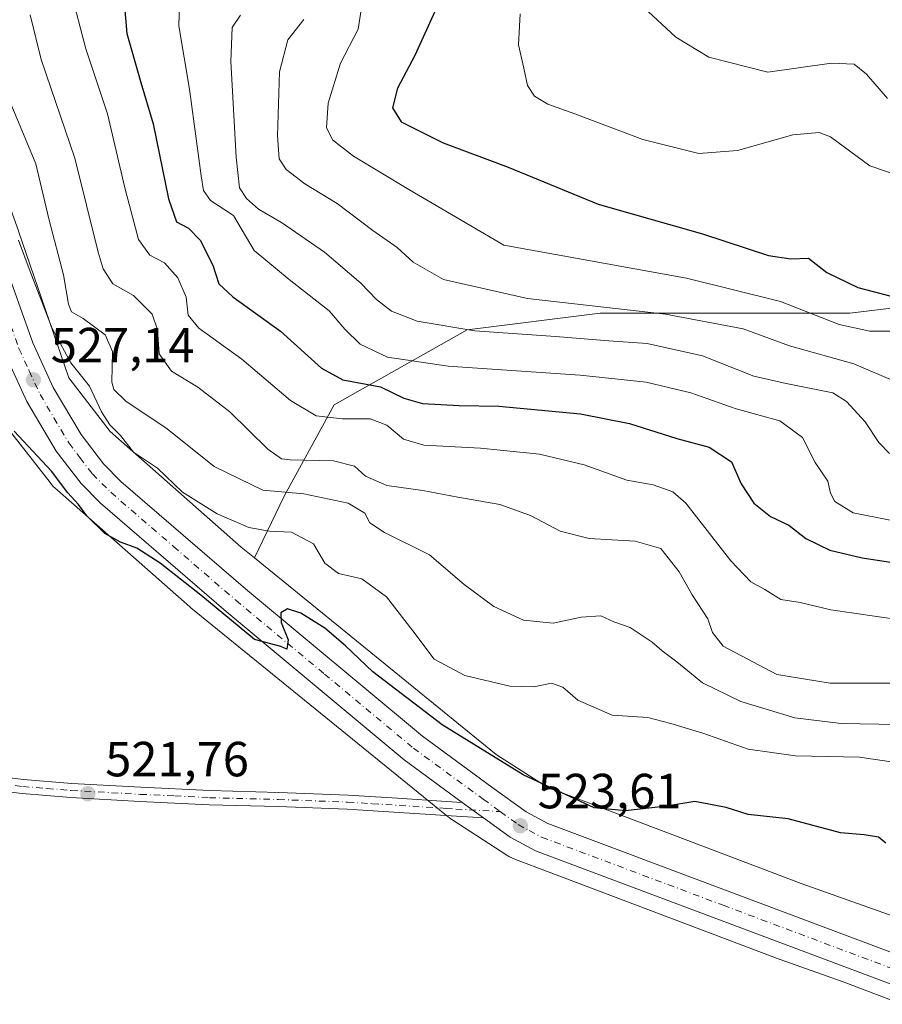
# Model space of a CAD drawing. Units: metres. Extents: x 573067 to 576503, y 4754260 to 4756619.
# Drawn here: x 575252 to 575427, y 4754509 to 4754709 of the extents above; entities that cross this region are included whole.
import ezdxf

# ---------------------------------------------------------------- set-up
doc = ezdxf.new("R2010")
doc.units = ezdxf.units.M
doc.header["$MEASUREMENT"] = 0
doc.linetypes.add('DGN Style 4', pattern=[2.6384748266838614, 1.318413404963828, -0.6592067024819142, 0.001648016756204785, -0.6592067024819142])
for name, color, linetype, lineweight in [('Arbolado forestal CxS', 92, 'Continuous', 0), ('Camino Cxs', 7, 'Continuous', 0), ('Camino eje', 30, 'DGN Style 4', 13), ('Carretera de calzada única Cxs', 7, 'Continuous', 13), ('Carretera de calzada única eje', 7, 'DGN Style 4', 0), ('Curva de nivel maestra', 30, 'Continuous', 30), ('Curva de nivel normal', 30, 'Continuous', 0), ('Núcleo urbano CxS', 7, 'Continuous', 0), ('Pastizal CxS', 92, 'Continuous', 0), ('Punto de cota en terreno', 7, 'Continuous', 0), ('Rótulo de punto de cota en terreno', 7, 'Continuous', 0)]:
    doc.layers.add(name, color=color, linetype=linetype, lineweight=lineweight)
doc.styles.add('Style-Arial', font='txt')

# ---------------------------------------------------------------- blocks, each defined once
blk = doc.blocks.new('*U7')
at = {"layer": 'Arbolado forestal CxS', "color": 92, "linetype": 'Continuous', "lineweight": 0}
blk.add_polyline3d([(575462.2418999998, 4754654.2719, 579.4833999999975), (575420.0521, 4754649.2097, 572.8405000000057), (575369.4243000001, 4754649.2105, 565.358699999997), (575342.4228999997, 4754645.835700001, 561.5359999999928), (575315.4212999997, 4754630.647700001, 547.8634000000021), (575305.2953000005, 4754612.0845, 535.8570000000036), (575299.2761000004, 4754599.583500001, 527.811400000006), (575296.5969000002, 4754601.761499999, 528.5852000000014), (575269.9663000006, 4754625.2345, 529.6472000000067), (575261.5673000002, 4754636.0713, 528.9959999999992), (575251.3986999998, 4754665.8215, 530.5602999999974), (575251.3551000003, 4754665.945900001, 530.568499999994), (575246.8709000006, 4754678.391899999, 529.6333000000013), (575233.4162999997, 4754715.735300001, 531.9741000000067)], dxfattribs=at)
blk = doc.blocks.new('5PATER')
at = {"layer": 'Punto de cota en terreno', "linetype": 'Continuous', "lineweight": 0}
h = blk.add_hatch(color=51, dxfattribs=at)
edge = h.paths.add_edge_path()
edge.add_ellipse((0, 0), major_axis=(-0.1095731443231308, -0.1110710700762829), ratio=0.9994222409660322, start_angle=0, end_angle=360)

msp = doc.modelspace()

# ---------------------------------------------------------------- linework, layer by layer
at = {"layer": 'Arbolado forestal CxS', "color": 92, "linetype": 'Continuous', "lineweight": 0}
for points in [[(575177.5384999998, 4754860.4299, 533.1520000000019), (575210.0881000003, 4754767.310699999, 537.9455000000017), (575221.7493000003, 4754741.9451, 535.4930000000022), (575221.7867000002, 4754741.8621, 535.4725000000036), (575233.1958999997, 4754716.282299999, 532.0198999999993), (575233.2808999997, 4754716.084899999, 532.006899999993), (575233.4162999997, 4754715.735300001, 531.9741000000067), (575246.8709000006, 4754678.391899999, 529.6333000000013), (575251.3551000003, 4754665.945900001, 530.568499999994), (575251.3986999998, 4754665.8215, 530.5602999999974), (575261.5673000002, 4754636.0713, 528.9959999999992), (575269.9663000006, 4754625.2345, 529.6472000000067), (575296.5969000002, 4754601.761499999, 528.5852000000014), (575299.2761000004, 4754599.583500001, 527.811400000006)], [(575828.5241, 4754378.610099999, 516.986699999994), (575831.8198999995, 4754382.5647, 517.9306999999973), (575808.1941000001, 4754418.0045, 523.3797999999952), (575737.3164999997, 4754495.6347, 544.9305000000022), (575678.2521000003, 4754583.390100001, 563.494000000006), (575617.5003000004, 4754664.395300001, 592.8793000000006), (575582.0617000004, 4754721.7739, 620.9070999999967), (575543.2474999996, 4754731.899700001, 617.4483999999939), (575517.9332999997, 4754709.9615, 605.767200000002), (575502.7445, 4754684.6479, 595.1536000000051), (575462.2418999998, 4754654.2719, 579.4833999999975), (575420.0521, 4754649.2097, 572.8405000000057), (575369.4243000001, 4754649.2105, 565.358699999997), (575342.4228999997, 4754645.835700001, 561.5359999999928), (575315.4212999997, 4754630.647700001, 547.8634000000021), (575305.2953000005, 4754612.0845, 535.8570000000036), (575299.2761000004, 4754599.583500001, 527.811400000006)], [(575455.0091000004, 4754517.6315, 524.023199999996), (575410.2295000004, 4754533.5239, 522.8950999999943), (575358.6671000002, 4754553.0559, 524.9934000000068), (575348.3280999997, 4754559.7115, 525.4915999999939), (575299.2761000004, 4754599.583500001, 527.811400000006), (575305.2953000005, 4754612.0845, 535.8570000000036), (575315.4212999997, 4754630.647700001, 547.8634000000021), (575342.4228999997, 4754645.835700001, 561.5359999999928), (575369.4243000001, 4754649.2105, 565.358699999997), (575420.0521, 4754649.2097, 572.8405000000057), (575462.2418999998, 4754654.2719, 579.4833999999975)], [(575299.2761000004, 4754599.583500001, 527.811400000006), (575348.3280999997, 4754559.7115, 525.4915999999939), (575358.6671000002, 4754553.0559, 524.9934000000068), (575410.2295000004, 4754533.5239, 522.8950999999943), (575455.0091000004, 4754517.6315, 524.023199999996), (575455.2220999999, 4754517.5527, 524.0757000000012), (575472.3419000005, 4754510.9235, 524.1861999999965), (575538.1315000001, 4754485.4463, 520.2307000000001), (575599.5673000002, 4754464.274499999, 521.8923000000068), (575599.7880999995, 4754464.194900001, 521.9005000000034), (575672.9912999999, 4754436.5373, 518.6521999999968), (575746.3551000003, 4754409.6207, 519.4122000000061), (575746.4243000001, 4754409.594900001, 519.4140000000043), (575828.5241, 4754378.610099999, 516.986699999994)]]:
    msp.add_polyline3d(points, dxfattribs=at)
at = {"layer": 'Camino Cxs', "color": 7, "linetype": 'Continuous', "lineweight": 0, "extrusion": (-0.5703307034085965, -0.7772410333438894, 0.2657428547223402), "elevation": -4023427.013806632, "flags": 128}
msp.add_lwpolyline([(-2348945.658121325, 1109618.281177431), (-2348942.631952151, 1109618.282525918), (-2348940.311660734, 1109618.341755582)], dxfattribs=at)
at = {"layer": 'Camino Cxs', "color": 7, "linetype": 'Continuous', "lineweight": 0}
for points in [[(575345.7600999996, 4754546.8101, 523.8674000000028), (575338.0800999999, 4754547.3101, 523.8215000000055), (575318.1101000002, 4754548.590100001, 522.6364999999934), (575304.1001000004, 4754549.120100001, 522.2556999999942), (575290.0800999999, 4754549.4901, 521.7231000000029), (575276.0301000001, 4754550.170100001, 521.5755999999965), (575261.9801000003, 4754550.960100001, 521.758799999996), (575252.1101000002, 4754551.7601, 528.0510000000068), (575242.2701000003, 4754552.940099999, 523.948000000004), (575236.5301000001, 4754554.4001, 523.5227000000014), (575231.0100999996, 4754556.850099999, 522.2685000000056), (575227.2600999996, 4754559.2301, 522.2989999999991), (575224.2873000001, 4754562.101600001, 522.6205000000045)], [(575242.7901, 4754555.7601, 524.722099999999), (575252.4001000002, 4754554.610099999, 531.1270999999979), (575262.1801000005, 4754553.8101, 521.905700000003), (575276.1801000005, 4754553.020099999, 521.7287999999971), (575290.1801000005, 4754552.350099999, 521.653999999995), (575304.1901000004, 4754551.9801, 523.0801999999967), (575318.2500999998, 4754551.450099999, 522.6866000000009), (575328.2801000001, 4754550.8101, 523.5290999999997), (575338.2600999996, 4754550.170100001, 523.8395000000019), (575341.4401000004, 4754549.960100001, 523.8089999999938), (575343.8800999997, 4754548.170100001, 523.8102999999974), (575345.7600999996, 4754546.8101, 523.8674000000028), (575338.0800999999, 4754547.3101, 523.8215000000055), (575318.1101000002, 4754548.590100001, 522.6364999999934), (575304.1001000004, 4754549.120100001, 522.2556999999942), (575290.0800999999, 4754549.4901, 521.7231000000029), (575276.0301000001, 4754550.170100001, 521.5755999999965), (575261.9801000003, 4754550.960100001, 521.758799999996), (575252.1101000002, 4754551.7601, 528.0510000000068), (575242.2701000003, 4754552.940099999, 523.948000000004)], [(575242.7901, 4754555.7601, 524.722099999999), (575252.4001000002, 4754554.610099999, 531.1270999999979), (575262.1801000005, 4754553.8101, 521.905700000003), (575276.1801000005, 4754553.020099999, 521.7287999999971), (575290.1801000005, 4754552.350099999, 521.653999999995), (575304.1901000004, 4754551.9801, 523.0801999999967), (575318.2500999998, 4754551.450099999, 522.6866000000009), (575328.2801000001, 4754550.8101, 523.5290999999997), (575338.2600999996, 4754550.170100001, 523.8395000000019), (575341.4401000004, 4754549.960100001, 523.8089999999938)]]:
    msp.add_polyline3d(points, dxfattribs=at)
at = {"layer": 'Camino eje', "color": 30, "linetype": 'DGN Style 4', "lineweight": 13}
msp.add_polyline3d([(575225.1051000003, 4754563.300100001, 522.7465999999986), (575228.1501000002, 4754560.360099999, 522.4131999999954), (575231.6851000004, 4754558.1151, 522.2486000000063), (575237.0000999998, 4754555.755100001, 522.8224999999948), (575242.5301000001, 4754554.350099999, 524.1609999999928), (575252.2550999997, 4754553.1851, 529.7572999999975), (575257.1901000004, 4754552.7851, 523.5081000000064), (575262.0800999999, 4754552.3851, 521.7768999999971), (575276.1051000003, 4754551.595100001, 521.5645999999979), (575283.1051000003, 4754551.2601, 521.4244000000035), (575290.1300999997, 4754550.920100001, 521.6895999999979), (575304.1451000003, 4754550.550100001, 522.667300000001), (575318.1801000005, 4754550.020099999, 522.6576999999961), (575323.1951000001, 4754549.700099999, 522.8125), (575338.1700999998, 4754548.7401, 523.7912999999971), (575340.1250999998, 4754548.610099999, 523.8104000000021), (575349.1401000004, 4754548.100099999, 523.8668000000034)], dxfattribs=at)
at = {"layer": 'Carretera de calzada única Cxs', "color": 7, "linetype": 'Continuous', "lineweight": 13, "extrusion": (-0.5703307034085965, -0.7772410333438894, 0.2657428547223402), "elevation": -4023427.013806632, "flags": 128}
msp.add_lwpolyline([(-2348945.658121325, 1109618.281177431), (-2348942.631952151, 1109618.282525918), (-2348940.311660734, 1109618.341755582)], dxfattribs=at)
at = {"layer": 'Carretera de calzada única Cxs', "color": 7, "linetype": 'Continuous', "lineweight": 13}
for points in [[(575227.9700999996, 4754718.3101, 541.6245000000055), (575232.5900999998, 4754706.690099999, 531.0647000000026), (575241.4501, 4754682.920100001, 532.2455999999949), (575248.1201, 4754660.5101, 535.2899000000034), (575254.2901, 4754643.200099999, 530.8464999999997), (575258.4501, 4754634.1501, 529.5469000000012), (575264.1001000004, 4754624.600099999, 528.3787000000011), (575268.6601, 4754618.630100001, 529.4082999999955), (575272.1801000005, 4754615.090100001, 530.6008000000002), (575297.4501, 4754593.290100001, 526.3122000000003), (575333.3901000004, 4754563.370100001, 530.0354999999981), (575347.4501, 4754553.0701, 525.0179000000062), (575354.4101, 4754548.030099999, 527.5862999999954), (575358.7901, 4754545.670100001, 532.0691999999982), (575432.0100999996, 4754518.2401, 525.8377000000038)], [(575227.9700999996, 4754718.3101, 541.6245000000055), (575232.5900999998, 4754706.690099999, 531.0647000000026), (575241.4501, 4754682.920100001, 532.2455999999949), (575248.1201, 4754660.5101, 535.2899000000034), (575254.2901, 4754643.200099999, 530.8464999999997), (575258.4501, 4754634.1501, 529.5469000000012), (575264.1001000004, 4754624.600099999, 528.3787000000011), (575268.6601, 4754618.630100001, 529.4082999999955), (575272.1801000005, 4754615.090100001, 530.6008000000002), (575297.4501, 4754593.290100001, 526.3122000000003), (575333.3901000004, 4754563.370100001, 530.0354999999981), (575347.4501, 4754553.0701, 525.0179000000062), (575354.4101, 4754548.030099999, 527.5862999999954), (575358.7901, 4754545.670100001, 532.0691999999982), (575432.0100999996, 4754518.2401, 525.8377000000038)], [(575429.9200999998, 4754512.540100001, 521.2856000000029), (575356.2801000001, 4754540.130100001, 524.9781999999977), (575351.1801000005, 4754542.880100001, 523.994000000006), (575345.7600999996, 4754546.8101, 523.8674000000028), (575343.8800999997, 4754548.170100001, 523.8102999999974), (575341.4401000004, 4754549.960100001, 523.8089999999938), (575329.6501000002, 4754558.590100001, 524.4064000000071), (575293.5301000001, 4754588.6601, 527.5936999999976), (575268.0401, 4754610.6501, 526.6834999999992), (575264.0800999999, 4754614.630100001, 528.084600000002), (575259.0601000004, 4754621.200099999, 528.6538), (575253.0701000001, 4754631.3301, 527.1487000000052), (575248.6700999998, 4754640.9101, 528.0256999999983), (575242.3501000004, 4754658.630100001, 527.7492000000057), (575235.6901000004, 4754680.9901, 528.9766999999993), (575226.9301000005, 4754704.5101, 530.3798999999999), (575222.4200999998, 4754715.840100001, 530.492499999993)], [(575341.4401000004, 4754549.960100001, 523.8089999999938), (575329.6501000002, 4754558.590100001, 524.4064000000071), (575293.5301000001, 4754588.6601, 527.5936999999976), (575268.0401, 4754610.6501, 526.6834999999992), (575264.0800999999, 4754614.630100001, 528.084600000002), (575259.0601000004, 4754621.200099999, 528.6538), (575253.0701000001, 4754631.3301, 527.1487000000052), (575248.6700999998, 4754640.9101, 528.0256999999983), (575242.3501000004, 4754658.630100001, 527.7492000000057), (575235.6901000004, 4754680.9901, 528.9766999999993), (575226.9301000005, 4754704.5101, 530.3798999999999), (575222.4200999998, 4754715.840100001, 530.492499999993)], [(575623.9901000002, 4754442.0033, 519.8145999999979), (575611.2001, 4754446.880100001, 519.6916000000056), (575576.6101000002, 4754459.200099999, 520.0005999999995), (575528.8501000004, 4754476.170100001, 520.7406000000046), (575496.1101000002, 4754488.640100001, 520.3953000000038), (575477.0000999998, 4754495.700099999, 521.186799999996), (575429.9200999998, 4754512.540100001, 521.2856000000029), (575356.2801000001, 4754540.130100001, 524.9781999999977), (575351.1801000005, 4754542.880100001, 523.994000000006), (575345.7600999996, 4754546.8101, 523.8674000000028)]]:
    msp.add_polyline3d(points, dxfattribs=at)
at = {"layer": 'Carretera de calzada única eje', "color": 7, "linetype": 'DGN Style 4', "lineweight": 0}
for points in [[(575227.5000999998, 4754711.2601, 531.9478999999993), (575229.7600999996, 4754705.600099999, 530.3668999999937), (575238.5701000001, 4754681.950099999, 529.3736000000063), (575241.9001000002, 4754670.7501, 528.245299999995), (575245.2301000003, 4754659.5701, 530.2704999999987), (575251.4801000003, 4754642.050100001, 527.5552000000025), (575253.5601000004, 4754637.530099999, 528.0436999999947), (575255.7600999996, 4754632.7401, 527.078800000003), (575258.5800999999, 4754627.960100001, 526.8638999999966), (575261.5800999999, 4754622.9001, 526.6609000000026), (575263.8601000002, 4754619.9101, 526.9621999999945), (575266.3701, 4754616.630100001, 526.7859999999928), (575270.1101000002, 4754612.870100001, 526.8733999999968), (575282.8501000004, 4754601.870100001, 525.7832999999955), (575295.4901000002, 4754590.970100001, 525.8323999999993), (575313.4600999998, 4754576.0101, 524.9377999999997), (575331.5201000003, 4754560.9801, 525.0856000000058), (575345.6601, 4754550.620100001, 523.8313000000053), (575349.1401000004, 4754548.100099999, 523.8668000000034)], [(575349.1401000004, 4754548.100099999, 523.8668000000034), (575352.7901, 4754545.450099999, 523.9499999999971), (575354.9801000003, 4754544.270099999, 525.4967000000033), (575357.5401, 4754542.9001, 525.2590999999958), (575394.3501000004, 4754529.100099999, 522.7556000000042), (575430.9700999996, 4754515.390100001, 522.7112000000052), (575478.0301000001, 4754498.550100001, 523.6444000000047), (575487.6201, 4754495.0101, 520.9165000000066), (575497.1700999998, 4754491.4801, 520.8190999999933), (575513.5301000001, 4754485.2501, 523.9541000000027), (575529.9001000002, 4754479.0101, 524.2293999999965), (575553.7801000001, 4754470.530099999, 520.3962000000029), (575577.6300999997, 4754462.050100001, 520.0351999999984), (575594.9200999998, 4754455.890100001, 520.1272000000026), (575612.2701000003, 4754449.720100001, 521.4199999999983), (575629.7550999997, 4754442.7819, 524.5359999999928)]]:
    msp.add_polyline3d(points, dxfattribs=at)
at = {"layer": 'Curva de nivel maestra', "color": 30, "linetype": 'Continuous', "lineweight": 30, "flags": 128}
for points, elevation in [([(575272.8399999999, 4754712.1801), (575273.3899999997, 4754705.950099999), (575276.2300000004, 4754696.0101), (575278.7400000002, 4754687.600099999), (575281.7999999998, 4754672.390100001), (575283.4500000002, 4754667.7601), (575285.8600000005, 4754666.440099999), (575288.2699999996, 4754664.030099999), (575290.79, 4754658.9301), (575292.0599999996, 4754655.170100001), (575294.8799999999, 4754652.530099999), (575304.5800000001, 4754645.5601), (575312.8799999999, 4754638.050100001), (575317.2300000004, 4754635.6601), (575324.8600000005, 4754634.2601), (575329.5800000001, 4754631.960100001), (575333.3799999999, 4754630.880100001), (575340.7999999998, 4754630.5001), (575348.8600000005, 4754630.350099999), (575365.4100000003, 4754628.770099999), (575375.3499999996, 4754626.800100001), (575384.9500000002, 4754623.800100001), (575391.5499999998, 4754622.0001), (575396.04, 4754619.030099999), (575398.0499999998, 4754614.600099999), (575400.5999999996, 4754610.690099999), (575403.9800000004, 4754607.950099999), (575407.7100000001, 4754606.220100001), (575411.1200000001, 4754603.5101), (575416, 4754601.120100001), (575422.5599999996, 4754599.550100001), (575433.2699999996, 4754597.950099999)], 550), ([(575336.2300000004, 4754711.140100001), (575331.7999999998, 4754701.520099999), (575328.2999999998, 4754694.850099999), (575327.29, 4754690.850099999), (575329.0300000003, 4754688.040100001), (575337.5599999996, 4754683.800100001), (575350.7599999999, 4754678.8301), (575369.0199999996, 4754671.3301), (575390.1600000003, 4754665.3301), (575403.5700000003, 4754660.940099999), (575408.1200000001, 4754660.2401), (575411.6799999997, 4754660.370100001), (575415.3899999997, 4754657.4901), (575421.7000000002, 4754654.440099999), (575429.7199999997, 4754652.360099999)], 575), ([(575427.3899999997, 4754541.710100001), (575425.9299999997, 4754542.9101), (575422.9600000001, 4754543.360099999), (575418.1799999997, 4754543.8101), (575407.5499999998, 4754546.610099999), (575399.4800000004, 4754547.520099999), (575395.0099999999, 4754548.9001), (575388.6500000004, 4754550.130100001), (575382.8899999997, 4754549.200099999), (575374.5300000003, 4754548.270099999), (575368.1900000004, 4754548.870100001), (575353.7999999998, 4754555.5601), (575337.3799999999, 4754565.690099999), (575323.2699999996, 4754576.4801), (575317.75, 4754581.7501), (575313.5700000003, 4754585.300100001), (575308.7100000001, 4754588.3301), (575306, 4754589.2401), (575304.6500000004, 4754588.4101), (575304.6699999999, 4754586.4301), (575306.0999999996, 4754582.9101), (575305.8499999996, 4754581.040100001), (575304.6200000001, 4754581.600099999), (575299.2699999996, 4754583.0101), (575288.3799999999, 4754591.9901), (575280.0999999996, 4754598.470100001), (575275.3799999999, 4754601.540100001), (575272.1100000005, 4754602.7401), (575268.9000000004, 4754604.5101), (575265.2699999996, 4754608.0701), (575263.5499999998, 4754610.4001), (575261.4000000004, 4754612.770099999), (575258.0499999998, 4754617.140100001), (575250.5, 4754625.300100001)], 525)]:
    msp.add_lwpolyline(points, dxfattribs=dict(at, elevation=elevation))
at = {"layer": 'Curva de nivel normal', "color": 30, "linetype": 'Continuous', "lineweight": 0, "flags": 128}
for points, elevation in [([(575430.2000000002, 4754586.99), (575416.2199999997, 4754589.050000001), (575409.9699999997, 4754590.539999999), (575406.0800000001, 4754591.130000001), (575402.8300000001, 4754593.140000001), (575399.9800000004, 4754594.699999999), (575395.9199999999, 4754598.980000001), (575386.79, 4754610.699999999), (575384.1500000004, 4754612.949999999), (575380.1900000004, 4754614.4), (575374.8600000005, 4754615.32), (575366.1900000004, 4754618.439999999), (575357.1100000005, 4754620.640000001), (575345.1600000003, 4754621.850000001), (575333.6699999999, 4754622.439999999), (575329.5, 4754623.67), (575326.1200000001, 4754626.5), (575322.7599999999, 4754627.810000001), (575317.1399999997, 4754627.800000001), (575311.8200000003, 4754628.4), (575306.5700000003, 4754631.49), (575296.6799999997, 4754639.859999999), (575287.9500000002, 4754646.17), (575285.7999999998, 4754648.810000001), (575285.4100000003, 4754652.480000001), (575283.7100000001, 4754656.41), (575281.04, 4754659.439999999), (575278.0700000003, 4754660.960000001), (575275.7400000002, 4754664.140000001), (575272.9500000002, 4754674.619999999), (575269.4400000004, 4754689.640000001), (575265.0700000003, 4754702.83), (575261.9800000004, 4754714.550000001)], 545), ([(575284.1200000001, 4754714.189999999), (575283.9000000004, 4754707.52), (575286.0700000003, 4754694.680000001), (575288.4500000002, 4754677.08), (575288.9500000002, 4754674.09), (575290.3799999999, 4754672.050000001), (575295.04, 4754669.039999999), (575299.2400000002, 4754661.9), (575306.3399999999, 4754656.060000001), (575314.4500000002, 4754649.720000001), (575317.5899999999, 4754645.980000001), (575320.7199999997, 4754642.949999999), (575326.2800000003, 4754640.27), (575338.5899999999, 4754638.49), (575365.3600000005, 4754636.67), (575378.7599999999, 4754635.230000001), (575387.8200000003, 4754633.07), (575396.9900000002, 4754629.789999999), (575405.8899999997, 4754627.380000001), (575410.4900000002, 4754624.02), (575413.04, 4754618.91), (575415.6500000004, 4754615.109999999), (575416.1799999997, 4754612.699999999), (575417.0599999996, 4754611), (575420.7400000002, 4754608.680000001), (575428.2699999996, 4754607.24)], 555), ([(575321.4900000002, 4754714.289999999), (575320.3399999999, 4754706.83), (575316.7000000002, 4754699.92), (575314.25, 4754691.810000001), (575313.9000000004, 4754686.92), (575315.0800000001, 4754684.380000001), (575319.3399999999, 4754681.07), (575330.5899999999, 4754674.33), (575349.8600000005, 4754663), (575386.9400000004, 4754656.32), (575406, 4754651.560000001), (575417.8899999997, 4754646.91), (575424.1200000001, 4754645.57), (575429.25, 4754645.539999999)], 570), ([(575427.7100000001, 4754692.77), (575423.4800000004, 4754697.689999999), (575420.9299999997, 4754699.76), (575416.3700000001, 4754699.960000001), (575403.4400000004, 4754698.100000001), (575391.5, 4754701.189999999), (575384.7699999996, 4754705.199999999), (575378.1799999997, 4754711.279999999)], 585), ([(575253.7199999997, 4754709.720000001), (575255.9800000004, 4754700.689999999), (575262.8200000003, 4754680.640000001), (575267.54, 4754661.57), (575268.5499999998, 4754658.210000001), (575270.54, 4754655.199999999), (575274.7000000002, 4754652.800000001), (575278.5300000003, 4754648.99), (575279.6200000001, 4754645.84), (575279.9199999999, 4754640.99), (575282.4400000004, 4754637.42), (575287.7599999999, 4754634.230000001), (575294.2400000002, 4754629.230000001), (575301.9699999997, 4754621.619999999), (575304.7400000002, 4754619.680000001), (575306.5, 4754619.480000001), (575315.29, 4754619.27), (575319.5499999998, 4754618.199999999), (575321.8300000001, 4754616.140000001), (575326.1100000005, 4754614.24), (575333.4400000004, 4754613.220000001), (575340.5300000003, 4754611.880000001), (575349.0499999998, 4754610.4), (575355.2800000003, 4754608.180000001), (575361.3200000003, 4754604.99), (575367.1799999997, 4754603.51), (575376.5, 4754602.99), (575381.75, 4754601.49), (575385.4500000002, 4754596.76), (575388.0599999996, 4754592.039999999), (575391.2599999999, 4754587.220000001), (575392.2300000004, 4754584.460000001), (575394.3499999996, 4754581.640000001), (575405.2800000003, 4754575.930000001), (575416.0999999996, 4754574.140000001), (575428.9800000004, 4754574.119999999)], 540), ([(575296.4199999999, 4754709.65), (575294.7199999997, 4754707.180000001), (575294.4500000002, 4754700.310000001), (575295.5599999996, 4754680.890000001), (575296.25, 4754674.65), (575297.6200000001, 4754672.51), (575300.0999999996, 4754670.33), (575304.7800000003, 4754667.600000001), (575313.5, 4754661.619999999), (575320.8300000001, 4754655.279999999), (575324.0300000003, 4754651.970000001), (575327.0999999996, 4754649.65), (575332.2699999996, 4754647.59), (575343.9900000002, 4754645.65), (575360.3399999999, 4754644.51), (575371.1900000004, 4754643.59), (575378.9500000002, 4754643.08), (575390.2100000001, 4754640.560000001), (575400.6200000001, 4754636.460000001), (575407.1399999997, 4754634.92), (575416.6600000003, 4754633.039999999), (575419.3799999999, 4754631.33), (575423.1900000004, 4754627.180000001), (575425.9500000002, 4754622.960000001), (575428.1100000005, 4754620.77)], 560), ([(575309.2599999999, 4754708.800000001), (575306.04, 4754704.640000001), (575304.3200000003, 4754698.189999999), (575303.9400000004, 4754685.189999999), (575304.2800000003, 4754680.52), (575305.7000000002, 4754678.359999999), (575309.4600000001, 4754675.460000001), (575316.04, 4754671.480000001), (575323.3200000003, 4754665.99), (575328.2400000002, 4754662.529999999), (575331.4600000001, 4754659.59), (575337.6500000004, 4754656.060000001), (575354.6399999997, 4754652.220000001), (575382.6699999999, 4754648.99), (575398.4699999997, 4754646.029999999), (575407.8200000003, 4754642.58), (575420.8799999999, 4754638.930000001), (575430.25, 4754634.960000001)], 565), ([(575353.2000000002, 4754709.949999999), (575352.8499999996, 4754703.630000001), (575353.9199999999, 4754698.91), (575354.6600000003, 4754695.430000001), (575356.1200000001, 4754693.230000001), (575358.8300000001, 4754691.600000001), (575364.3099999996, 4754689.640000001), (575378.0999999996, 4754684.430000001), (575389.4600000001, 4754681.609999999), (575397.29, 4754682.189999999), (575408.5199999996, 4754685.380000001), (575413.8899999997, 4754685.890000001), (575416.1699999999, 4754685.01), (575424.1200000001, 4754679.119999999), (575432.6399999997, 4754676.17)], 580), ([(575249.3499999996, 4754692.83), (575254.8799999999, 4754679.52), (575257.6299999999, 4754668.060000001), (575260.5300000003, 4754656.980000001), (575261.54, 4754651.029999999), (575262.1399999997, 4754649.51), (575264.5, 4754648.17), (575268.9600000001, 4754644.84), (575270.4400000004, 4754641.439999999), (575270.3399999999, 4754635.199999999), (575270.7100000001, 4754633.710000001), (575273.1500000004, 4754631.359999999), (575281.5499999998, 4754625.779999999), (575291.1200000001, 4754618.119999999), (575300.9800000004, 4754613.300000001), (575309.2800000003, 4754612.59), (575318.2999999998, 4754610.640000001), (575321.6399999997, 4754608.630000001), (575322.6699999999, 4754606.680000001), (575325.6299999999, 4754604.710000001), (575334.79, 4754600.180000001), (575341.8399999999, 4754594.17), (575347.8600000005, 4754589.689999999), (575353.8600000005, 4754586.939999999), (575359.8600000005, 4754586.34), (575365.5300000003, 4754587.529999999), (575369.5300000003, 4754587.84), (575372.1900000004, 4754586.619999999), (575375.5300000003, 4754585.439999999), (575379.9900000002, 4754582.5), (575382.0300000003, 4754580.680000001), (575384.9699999997, 4754578.51), (575390.1600000003, 4754574.189999999), (575397.9699999997, 4754570.42), (575408.9400000004, 4754567.119999999), (575418.3099999996, 4754565.970000001), (575429.7999999998, 4754565.779999999)], 535), ([(575251.3700000001, 4754664.039999999), (575253.7599999999, 4754657.640000001), (575258.2400000002, 4754646.119999999), (575262.0199999996, 4754639.15), (575265.7699999996, 4754634.4), (575268.2599999999, 4754629.220000001), (575269.9500000002, 4754626.560000001), (575272.0899999999, 4754624.430000001), (575274.75, 4754621.029999999), (575279.5999999996, 4754617.74), (575284.6500000004, 4754612.890000001), (575291.6900000004, 4754608.51), (575298.1200000001, 4754605.730000001), (575302.3399999999, 4754604.99), (575306.75, 4754604.779999999), (575311.2400000002, 4754602.4), (575313.5700000003, 4754598.529999999), (575316.3399999999, 4754596.41), (575321.0800000001, 4754595.34), (575326.0300000003, 4754591.680000001), (575331.4100000003, 4754584.800000001), (575335.7400000002, 4754579.029999999), (575341.9900000002, 4754575.720000001), (575351.0800000001, 4754573.52), (575355.9500000002, 4754573.41), (575359.5300000003, 4754574.15), (575361.8600000005, 4754573.32), (575364.8600000005, 4754570.720000001), (575371.8600000005, 4754567.67), (575379.0899999999, 4754567.17), (575383.7300000004, 4754565.939999999), (575390.2199999997, 4754564.02), (575399.4800000004, 4754560.730000001), (575409.0300000003, 4754559.42), (575422.0700000003, 4754559.17), (575432.2100000001, 4754557.680000001)], 530)]:
    msp.add_lwpolyline(points, dxfattribs=dict(at, elevation=elevation))
at = {"layer": 'Núcleo urbano CxS', "color": 7, "linetype": 'Continuous', "lineweight": 0}
for points in [[(575177.5384999998, 4754860.4299, 533.1520000000019), (575210.0881000003, 4754767.310699999, 537.9455000000017), (575221.7493000003, 4754741.9451, 535.4930000000022), (575221.7867000002, 4754741.8621, 535.4725000000036), (575233.1958999997, 4754716.282299999, 532.0198999999993), (575233.2808999997, 4754716.084899999, 532.006899999993), (575233.4162999997, 4754715.735300001, 531.9741000000067), (575246.8709000006, 4754678.391899999, 529.6333000000013), (575251.3551000003, 4754665.945900001, 530.568499999994), (575251.3986999998, 4754665.8215, 530.5602999999974), (575261.5673000002, 4754636.0713, 528.9959999999992), (575269.9663000006, 4754625.2345, 529.6472000000067), (575296.5969000002, 4754601.761499999, 528.5852000000014), (575299.2761000004, 4754599.583500001, 527.811400000006)], [(575233.4162999997, 4754715.735300001, 531.9741000000067), (575246.8709000006, 4754678.391899999, 529.6333000000013), (575251.3551000003, 4754665.945900001, 530.568499999994), (575251.3986999998, 4754665.8215, 530.5602999999974), (575261.5673000002, 4754636.0713, 528.9959999999992), (575269.9663000006, 4754625.2345, 529.6472000000067), (575296.5969000002, 4754601.761499999, 528.5852000000014), (575299.2761000004, 4754599.583500001, 527.811400000006), (575348.3280999997, 4754559.7115, 525.4915999999939), (575358.6671000002, 4754553.0559, 524.9934000000068), (575410.2295000004, 4754533.5239, 522.8950999999943), (575455.0091000004, 4754517.6315, 524.023199999996)], [(575428.8904999997, 4754509.7225, 520.9811999999947), (575418.7153000003, 4754513.534700001, 521.248900000006), (575404.7984999996, 4754518.4737, 521.2691999999952), (575404.6403000001, 4754518.5317, 521.2660000000033), (575359.0409000004, 4754535.8051, 522.9916999999987), (575352.2111000001, 4754538.392100001, 523.0648999999976), (575351.9839000005, 4754538.4825, 523.0679999999993), (575351.5069000004, 4754538.6985, 523.079899999997), (575351.0450999998, 4754538.9451, 523.0993000000017), (575350.7150999998, 4754539.146700001, 523.1186000000016), (575339.2955, 4754546.4977, 523.4677999999985), (575339.1810999997, 4754546.572899999, 523.4646999999968), (575338.7553000003, 4754546.877699999, 523.4572999999946), (575338.5795, 4754547.0167, 523.4562000000005), (575337.8679000001, 4754547.595100001, 523.4559000000008), (575286.3810999999, 4754589.446699999, 524.5206999999937), (575286.1524, 4754589.640000001, 524.5148000000045), (575286.1447999999, 4754589.646500001, 524.5146999999997), (575286.1372999996, 4754589.653100001, 524.514599999995), (575259.2790999999, 4754613.3267, 525.0325000000012), (575258.8180999998, 4754613.733100001, 525.0053000000044), (575258.4508999996, 4754614.0777, 525.0004000000044), (575258.0931000002, 4754614.459899999, 525.0190000000002), (575257.7846999997, 4754614.833699999, 525.0574000000051), (575248.1051000003, 4754627.3225, 525.3411000000051)], [(575248.1051000003, 4754627.3225, 525.3411000000051), (575257.7846999997, 4754614.833699999, 525.0574000000051), (575258.0931000002, 4754614.459899999, 525.0190000000002), (575258.4508999996, 4754614.0777, 525.0004000000044), (575258.8180999998, 4754613.733100001, 525.0053000000044), (575259.2790999999, 4754613.3267, 525.0325000000012), (575286.1372999996, 4754589.653100001, 524.514599999995), (575286.1447999999, 4754589.646500001, 524.5146999999997), (575286.1524, 4754589.640000001, 524.5148000000045), (575286.3810999999, 4754589.446699999, 524.5206999999937), (575337.8679000001, 4754547.595100001, 523.4559000000008), (575338.5795, 4754547.0167, 523.4562000000005), (575338.7553000003, 4754546.877699999, 523.4572999999946), (575339.1810999997, 4754546.572899999, 523.4646999999968), (575339.2955, 4754546.4977, 523.4677999999985), (575350.7150999998, 4754539.146700001, 523.1186000000016), (575351.0450999998, 4754538.9451, 523.0993000000017), (575351.5069000004, 4754538.6985, 523.079899999997), (575351.9839000005, 4754538.4825, 523.0679999999993), (575352.2111000001, 4754538.392100001, 523.0648999999976), (575359.0409000004, 4754535.8051, 522.9916999999987), (575404.6403000001, 4754518.5317, 521.2660000000033), (575404.7984999996, 4754518.4737, 521.2691999999952), (575418.7153000003, 4754513.534700001, 521.248900000006), (575428.8904999997, 4754509.7225, 520.9811999999947)], [(575299.2761000004, 4754599.583500001, 527.811400000006), (575348.3280999997, 4754559.7115, 525.4915999999939), (575358.6671000002, 4754553.0559, 524.9934000000068), (575410.2295000004, 4754533.5239, 522.8950999999943), (575455.0091000004, 4754517.6315, 524.023199999996), (575455.2220999999, 4754517.5527, 524.0757000000012), (575472.3419000005, 4754510.9235, 524.1861999999965), (575538.1315000001, 4754485.4463, 520.2307000000001), (575599.5673000002, 4754464.274499999, 521.8923000000068), (575599.7880999995, 4754464.194900001, 521.9005000000034), (575672.9912999999, 4754436.5373, 518.6521999999968), (575746.3551000003, 4754409.6207, 519.4122000000061), (575746.4243000001, 4754409.594900001, 519.4140000000043), (575828.5241, 4754378.610099999, 516.986699999994)]]:
    msp.add_polyline3d(points, dxfattribs=at)
at = {"layer": 'Pastizal CxS', "color": 92, "linetype": 'Continuous', "lineweight": 0}
msp.add_polyline3d([(575248.1051000003, 4754627.3225, 525.3411000000051), (575257.7846999997, 4754614.833699999, 525.0574000000051), (575258.0931000002, 4754614.459899999, 525.0190000000002), (575258.4508999996, 4754614.0777, 525.0004000000044), (575258.8180999998, 4754613.733100001, 525.0053000000044), (575259.2790999999, 4754613.3267, 525.0325000000012), (575286.1372999996, 4754589.653100001, 524.514599999995), (575286.1447999999, 4754589.646500001, 524.5146999999997), (575286.1524, 4754589.640000001, 524.5148000000045), (575286.3810999999, 4754589.446699999, 524.5206999999937), (575337.8679000001, 4754547.595100001, 523.4559000000008), (575338.5795, 4754547.0167, 523.4562000000005), (575338.7553000003, 4754546.877699999, 523.4572999999946), (575339.1810999997, 4754546.572899999, 523.4646999999968), (575339.2955, 4754546.4977, 523.4677999999985), (575350.7150999998, 4754539.146700001, 523.1186000000016), (575351.0450999998, 4754538.9451, 523.0993000000017), (575351.5069000004, 4754538.6985, 523.079899999997), (575351.9839000005, 4754538.4825, 523.0679999999993), (575352.2111000001, 4754538.392100001, 523.0648999999976), (575359.0409000004, 4754535.8051, 522.9916999999987), (575404.6403000001, 4754518.5317, 521.2660000000033), (575404.7984999996, 4754518.4737, 521.2691999999952), (575418.7153000003, 4754513.534700001, 521.248900000006), (575428.8904999997, 4754509.7225, 520.9811999999947)], dxfattribs=at)
msp.add_polyline3d([(575248.1051000003, 4754627.3225, 525.3411000000051), (575257.7846999997, 4754614.833699999, 525.0574000000051), (575258.0931000002, 4754614.459899999, 525.0190000000002), (575258.4508999996, 4754614.0777, 525.0004000000044), (575258.8180999998, 4754613.733100001, 525.0053000000044), (575259.2790999999, 4754613.3267, 525.0325000000012), (575286.1372999996, 4754589.653100001, 524.514599999995), (575286.1447999999, 4754589.646500001, 524.5146999999997), (575286.1524, 4754589.640000001, 524.5148000000045), (575286.3810999999, 4754589.446699999, 524.5206999999937), (575337.8679000001, 4754547.595100001, 523.4559000000008), (575338.5795, 4754547.0167, 523.4562000000005), (575338.7553000003, 4754546.877699999, 523.4572999999946), (575339.1810999997, 4754546.572899999, 523.4646999999968), (575339.2955, 4754546.4977, 523.4677999999985), (575350.7150999998, 4754539.146700001, 523.1186000000016), (575351.0450999998, 4754538.9451, 523.0993000000017), (575351.5069000004, 4754538.6985, 523.079899999997), (575351.9839000005, 4754538.4825, 523.0679999999993), (575352.2111000001, 4754538.392100001, 523.0648999999976), (575359.0409000004, 4754535.8051, 522.9916999999987), (575404.6403000001, 4754518.5317, 521.2660000000033), (575404.7984999996, 4754518.4737, 521.2691999999952), (575418.7153000003, 4754513.534700001, 521.248900000006), (575428.8904999997, 4754509.7225, 520.9811999999947)], dxfattribs=at)

# ---------------------------------------------------------------- block references
at = {"layer": 'Arbolado forestal CxS', "color": 92, "linetype": 'Continuous', "lineweight": 0}
msp.add_blockref('*U7', (0, 0), dxfattribs=at)
at = {"layer": 'Punto de cota en terreno', "color": 7, "linetype": 'Continuous', "lineweight": 0, "xscale": 10, "yscale": 10, "zscale": 10}
for p in [(575254.4100000003, 4754635.699999999, 527.1399999999994), (575265.4600000001, 4754551.720000001, 521.7599999999948), (575353.2199999997, 4754545.230000001, 523.6100000000006)]:
    msp.add_blockref('5PATER', p, dxfattribs=at)

# ---------------------------------------------------------------- texts
at = {"layer": 'Rótulo de punto de cota en terreno', "color": 7, "linetype": 'Continuous', "lineweight": 0, "style": 'Style-Arial'}
for s, p in [('527,14', (575257.9378000004, 4754639.227800001)), ('521,76', (575268.9878000002, 4754555.2478)), ('523,61', (575356.7478, 4754548.7578))]:
    msp.add_text(s, height=7.000000000000002, dxfattribs=at).set_placement(p)

doc.saveas('drawing.dxf')
